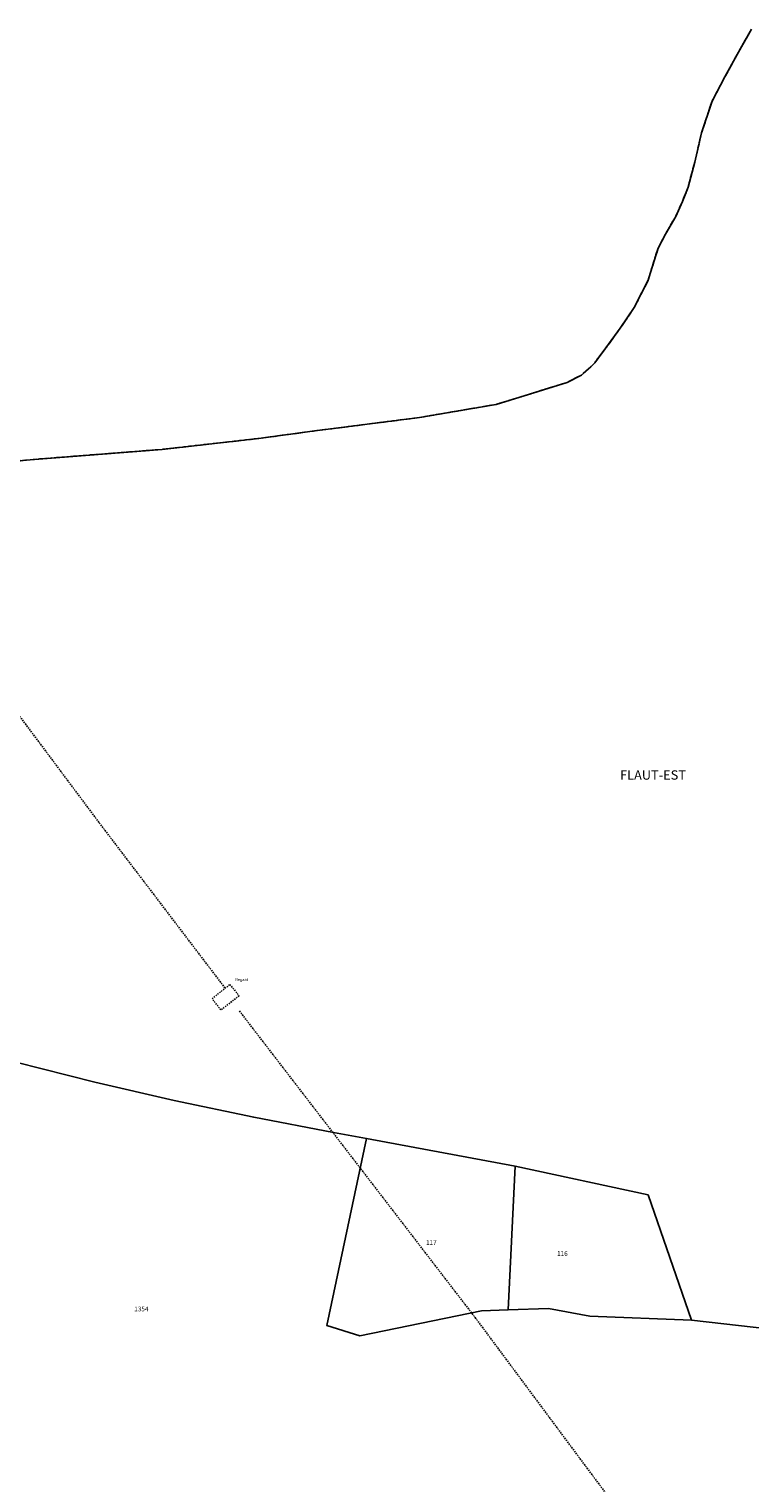
# Model space of a CAD drawing. Units: metres. Extents: x 1046040 to 1055388, y 6328416 to 6334622.
# Drawn here: x 1047403 to 1047711, y 6331930 to 6332550 of the extents above; entities that cross this region are included whole.
import ezdxf
from ezdxf.enums import TextEntityAlignment as Align

# ---------------------------------------------------------------- set-up
doc = ezdxf.new("R2010")
doc.units = ezdxf.units.M
for name, pattern in [('TOPO1', [1, 0.6, -0.4]), ('TOPO2', [2.4, 2, -0.4]), ('TOPO5', [5.4, 3, -1, 0.4, -1])]:
    doc.linetypes.add(name, pattern=pattern)
for name, color, linetype in [('ig_cad_detail_lineaire', 252, 'TOPO1'), ('ig_cad_divers_texte', 8, 'CONTINUOUS'), ('ig_cad_lieudit_texte', 210, 'CONTINUOUS'), ('ig_cad_limcom', 1, 'TOPO5'), ('ig_cad_parcel', 3, 'CONTINUOUS'), ('ig_cad_parcel_num', 3, 'CONTINUOUS'), ('ig_cad_section', 20, 'TOPO2')]:
    doc.layers.add(name, color=color, linetype=linetype)
doc.styles.add('Times New Roman', font='times.ttf')

msp = doc.modelspace()

# ---------------------------------------------------------------- linework, layer by layer
at = {"layer": 'ig_cad_detail_lineaire'}
for points in [[(1047340.17, 6332336.38), (1047433.42, 6332211.52), (1047487.17, 6332140.9)], [(1047485.38, 6332131.63), (1047481.55, 6332136.45), (1047489.23, 6332142.54), (1047493.1, 6332137.68)], [(1047493.1, 6332137.68), (1047485.38, 6332131.63)], [(1047703.37, 6331855.16), (1047678.6, 6331886.82), (1047642, 6331935.6), (1047594.19, 6331999.95), (1047493.26, 6332131.2)]]:
    msp.add_lwpolyline(points, dxfattribs=at)
at = {"layer": 'ig_cad_limcom'}
msp.add_lwpolyline([(1047711.9, 6332550.39), (1047706.36, 6332540.6), (1047700.51, 6332529.98), (1047695.06, 6332519.65), (1047690.58, 6332506.11), (1047687.65, 6332493.57), (1047684.82, 6332482.9), (1047682.4, 6332476.75), (1047679.57, 6332470.43), (1047675.15, 6332462.81), (1047672, 6332456.81), (1047668.75, 6332446.49), (1047667.79, 6332443.22), (1047661.83, 6332431.5), (1047655.87, 6332422.72), (1047648.59, 6332412.73), (1047644.93, 6332407.94), (1047642.34, 6332405.36), (1047639.26, 6332402.69), (1047633.17, 6332399.5), (1047602.88, 6332390.17), (1047570.17, 6332384.57), (1047523.37, 6332378.58), (1047502.56, 6332375.73), (1047460.29, 6332370.96), (1047403.96, 6332366.55), (1047369.26, 6332363.17)], dxfattribs=at)
msp.add_lwpolyline([(1047711.9, 6332550.39), (1047706.36, 6332540.6), (1047700.51, 6332529.98), (1047695.06, 6332519.65), (1047690.58, 6332506.11), (1047687.65, 6332493.57), (1047684.82, 6332482.9), (1047682.4, 6332476.75), (1047679.57, 6332470.43), (1047675.15, 6332462.81), (1047672, 6332456.81), (1047668.75, 6332446.49), (1047667.79, 6332443.22), (1047661.83, 6332431.5), (1047655.87, 6332422.72), (1047648.59, 6332412.73), (1047644.93, 6332407.94), (1047642.34, 6332405.36), (1047639.26, 6332402.69), (1047633.17, 6332399.5), (1047602.88, 6332390.17), (1047570.17, 6332384.57), (1047523.37, 6332378.58), (1047502.56, 6332375.73), (1047460.29, 6332370.96), (1047403.96, 6332366.55), (1047369.26, 6332363.17)], dxfattribs=at)
msp.add_lwpolyline([(1047711.9, 6332550.39), (1047706.36, 6332540.6), (1047700.51, 6332529.98), (1047695.06, 6332519.65), (1047690.58, 6332506.11), (1047687.65, 6332493.57), (1047684.82, 6332482.9), (1047682.4, 6332476.75), (1047679.57, 6332470.43), (1047675.15, 6332462.81), (1047672, 6332456.81), (1047668.75, 6332446.49), (1047667.79, 6332443.22), (1047661.83, 6332431.5), (1047655.87, 6332422.72), (1047648.59, 6332412.73), (1047644.93, 6332407.94), (1047642.34, 6332405.36), (1047639.26, 6332402.69), (1047633.17, 6332399.5), (1047602.88, 6332390.17), (1047570.17, 6332384.57), (1047523.37, 6332378.58), (1047502.56, 6332375.73), (1047460.29, 6332370.96), (1047403.96, 6332366.55), (1047369.26, 6332363.17)], dxfattribs=at)
msp.add_lwpolyline([(1047711.9, 6332550.39), (1047706.36, 6332540.6), (1047700.51, 6332529.98), (1047695.06, 6332519.65), (1047690.58, 6332506.11), (1047687.65, 6332493.57), (1047684.82, 6332482.9), (1047682.4, 6332476.75), (1047679.57, 6332470.43), (1047675.15, 6332462.81), (1047672, 6332456.81), (1047668.75, 6332446.49), (1047667.79, 6332443.22), (1047661.83, 6332431.5), (1047655.87, 6332422.72), (1047648.59, 6332412.73), (1047644.93, 6332407.94), (1047642.34, 6332405.36), (1047639.26, 6332402.69), (1047633.17, 6332399.5), (1047602.88, 6332390.17), (1047570.17, 6332384.57), (1047523.37, 6332378.58), (1047502.56, 6332375.73), (1047460.29, 6332370.96), (1047403.96, 6332366.55), (1047369.26, 6332363.17)], dxfattribs=at)
msp.add_lwpolyline([(1047711.9, 6332550.39), (1047706.36, 6332540.6), (1047700.51, 6332529.98), (1047695.06, 6332519.65), (1047690.58, 6332506.11), (1047687.65, 6332493.57), (1047684.82, 6332482.9), (1047682.4, 6332476.75), (1047679.57, 6332470.43), (1047675.15, 6332462.81), (1047672, 6332456.81), (1047668.75, 6332446.49), (1047667.79, 6332443.22), (1047661.83, 6332431.5), (1047655.87, 6332422.72), (1047648.59, 6332412.73), (1047644.93, 6332407.94), (1047642.34, 6332405.36), (1047639.26, 6332402.69), (1047633.17, 6332399.5), (1047602.88, 6332390.17), (1047570.17, 6332384.57), (1047523.37, 6332378.58), (1047502.56, 6332375.73), (1047460.29, 6332370.96), (1047403.96, 6332366.55), (1047369.26, 6332363.17)], dxfattribs=at)
msp.add_lwpolyline([(1047711.9, 6332550.39), (1047706.36, 6332540.6), (1047700.51, 6332529.98), (1047695.06, 6332519.65), (1047690.58, 6332506.11), (1047687.65, 6332493.57), (1047684.82, 6332482.9), (1047682.4, 6332476.75), (1047679.57, 6332470.43), (1047675.15, 6332462.81), (1047672, 6332456.81), (1047668.75, 6332446.49), (1047667.79, 6332443.22), (1047661.83, 6332431.5), (1047655.87, 6332422.72), (1047648.59, 6332412.73), (1047644.93, 6332407.94), (1047642.34, 6332405.36), (1047639.26, 6332402.69), (1047633.17, 6332399.5), (1047602.88, 6332390.17), (1047570.17, 6332384.57), (1047523.37, 6332378.58), (1047502.56, 6332375.73), (1047460.29, 6332370.96), (1047403.96, 6332366.55), (1047369.26, 6332363.17)], dxfattribs=at)
msp.add_lwpolyline([(1047711.9, 6332550.39), (1047706.36, 6332540.6), (1047700.51, 6332529.98), (1047695.06, 6332519.65), (1047690.58, 6332506.11), (1047687.65, 6332493.57), (1047684.82, 6332482.9), (1047682.4, 6332476.75), (1047679.57, 6332470.43), (1047675.15, 6332462.81), (1047672, 6332456.81), (1047668.75, 6332446.49), (1047667.79, 6332443.22), (1047661.83, 6332431.5), (1047655.87, 6332422.72), (1047648.59, 6332412.73), (1047644.93, 6332407.94), (1047642.34, 6332405.36), (1047639.26, 6332402.69), (1047633.17, 6332399.5), (1047602.88, 6332390.17), (1047570.17, 6332384.57), (1047523.37, 6332378.58), (1047502.56, 6332375.73), (1047460.29, 6332370.96), (1047403.96, 6332366.55), (1047369.26, 6332363.17)], dxfattribs=at)
msp.add_lwpolyline([(1047711.9, 6332550.39), (1047706.36, 6332540.6), (1047700.51, 6332529.98), (1047695.06, 6332519.65), (1047690.58, 6332506.11), (1047687.65, 6332493.57), (1047684.82, 6332482.9), (1047682.4, 6332476.75), (1047679.57, 6332470.43), (1047675.15, 6332462.81), (1047672, 6332456.81), (1047668.75, 6332446.49), (1047667.79, 6332443.22), (1047661.83, 6332431.5), (1047655.87, 6332422.72), (1047648.59, 6332412.73), (1047644.93, 6332407.94), (1047642.34, 6332405.36), (1047639.26, 6332402.69), (1047633.17, 6332399.5), (1047602.88, 6332390.17), (1047570.17, 6332384.57), (1047523.37, 6332378.58), (1047502.56, 6332375.73), (1047460.29, 6332370.96), (1047403.96, 6332366.55), (1047369.26, 6332363.17)], dxfattribs=at)
msp.add_lwpolyline([(1047711.9, 6332550.39), (1047706.36, 6332540.6), (1047700.51, 6332529.98), (1047695.06, 6332519.65), (1047690.58, 6332506.11), (1047687.65, 6332493.57), (1047684.82, 6332482.9), (1047682.4, 6332476.75), (1047679.57, 6332470.43), (1047675.15, 6332462.81), (1047672, 6332456.81), (1047668.75, 6332446.49), (1047667.79, 6332443.22), (1047661.83, 6332431.5), (1047655.87, 6332422.72), (1047648.59, 6332412.73), (1047644.93, 6332407.94), (1047642.34, 6332405.36), (1047639.26, 6332402.69), (1047633.17, 6332399.5), (1047602.88, 6332390.17), (1047570.17, 6332384.57), (1047523.37, 6332378.58), (1047502.56, 6332375.73), (1047460.29, 6332370.96), (1047403.96, 6332366.55), (1047369.26, 6332363.17)], dxfattribs=at)
msp.add_lwpolyline([(1047711.9, 6332550.39), (1047706.36, 6332540.6), (1047700.51, 6332529.98), (1047695.06, 6332519.65), (1047690.58, 6332506.11), (1047687.65, 6332493.57), (1047684.82, 6332482.9), (1047682.4, 6332476.75), (1047679.57, 6332470.43), (1047675.15, 6332462.81), (1047672, 6332456.81), (1047668.75, 6332446.49), (1047667.79, 6332443.22), (1047661.83, 6332431.5), (1047655.87, 6332422.72), (1047648.59, 6332412.73), (1047644.93, 6332407.94), (1047642.34, 6332405.36), (1047639.26, 6332402.69), (1047633.17, 6332399.5), (1047602.88, 6332390.17), (1047570.17, 6332384.57), (1047523.37, 6332378.58), (1047502.56, 6332375.73), (1047460.29, 6332370.96), (1047403.96, 6332366.55), (1047369.26, 6332363.17)], dxfattribs=at)
msp.add_lwpolyline([(1047711.9, 6332550.39), (1047706.36, 6332540.6), (1047700.51, 6332529.98), (1047695.06, 6332519.65), (1047690.58, 6332506.11), (1047687.65, 6332493.57), (1047684.82, 6332482.9), (1047682.4, 6332476.75), (1047679.57, 6332470.43), (1047675.15, 6332462.81), (1047672, 6332456.81), (1047668.75, 6332446.49), (1047667.79, 6332443.22), (1047661.83, 6332431.5), (1047655.87, 6332422.72), (1047648.59, 6332412.73), (1047644.93, 6332407.94), (1047642.34, 6332405.36), (1047639.26, 6332402.69), (1047633.17, 6332399.5), (1047602.88, 6332390.17), (1047570.17, 6332384.57), (1047523.37, 6332378.58), (1047502.56, 6332375.73), (1047460.29, 6332370.96), (1047403.96, 6332366.55), (1047369.26, 6332363.17)], dxfattribs=at)
msp.add_lwpolyline([(1047711.9, 6332550.39), (1047706.36, 6332540.6), (1047700.51, 6332529.98), (1047695.06, 6332519.65), (1047690.58, 6332506.11), (1047687.65, 6332493.57), (1047684.82, 6332482.9), (1047682.4, 6332476.75), (1047679.57, 6332470.43), (1047675.15, 6332462.81), (1047672, 6332456.81), (1047668.75, 6332446.49), (1047667.79, 6332443.22), (1047661.83, 6332431.5), (1047655.87, 6332422.72), (1047648.59, 6332412.73), (1047644.93, 6332407.94), (1047642.34, 6332405.36), (1047639.26, 6332402.69), (1047633.17, 6332399.5), (1047602.88, 6332390.17), (1047570.17, 6332384.57), (1047523.37, 6332378.58), (1047502.56, 6332375.73), (1047460.29, 6332370.96), (1047403.96, 6332366.55), (1047369.26, 6332363.17)], dxfattribs=at)
msp.add_lwpolyline([(1047711.9, 6332550.39), (1047706.36, 6332540.6), (1047700.51, 6332529.98), (1047695.06, 6332519.65), (1047690.58, 6332506.11), (1047687.65, 6332493.57), (1047684.82, 6332482.9), (1047682.4, 6332476.75), (1047679.57, 6332470.43), (1047675.15, 6332462.81), (1047672, 6332456.81), (1047668.75, 6332446.49), (1047667.79, 6332443.22), (1047661.83, 6332431.5), (1047655.87, 6332422.72), (1047648.59, 6332412.73), (1047644.93, 6332407.94), (1047642.34, 6332405.36), (1047639.26, 6332402.69), (1047633.17, 6332399.5), (1047602.88, 6332390.17), (1047570.17, 6332384.57), (1047523.37, 6332378.58), (1047502.56, 6332375.73), (1047460.29, 6332370.96), (1047403.96, 6332366.55), (1047369.26, 6332363.17)], dxfattribs=at)
msp.add_lwpolyline([(1047711.9, 6332550.39), (1047706.36, 6332540.6), (1047700.51, 6332529.98), (1047695.06, 6332519.65), (1047690.58, 6332506.11), (1047687.65, 6332493.57), (1047684.82, 6332482.9), (1047682.4, 6332476.75), (1047679.57, 6332470.43), (1047675.15, 6332462.81), (1047672, 6332456.81), (1047668.75, 6332446.49), (1047667.79, 6332443.22), (1047661.83, 6332431.5), (1047655.87, 6332422.72), (1047648.59, 6332412.73), (1047644.93, 6332407.94), (1047642.34, 6332405.36), (1047639.26, 6332402.69), (1047633.17, 6332399.5), (1047602.88, 6332390.17), (1047570.17, 6332384.57), (1047523.37, 6332378.58), (1047502.56, 6332375.73), (1047460.29, 6332370.96), (1047403.96, 6332366.55), (1047369.26, 6332363.17)], dxfattribs=at)
msp.add_lwpolyline([(1047711.9, 6332550.39), (1047706.36, 6332540.6), (1047700.51, 6332529.98), (1047695.06, 6332519.65), (1047690.58, 6332506.11), (1047687.65, 6332493.57), (1047684.82, 6332482.9), (1047682.4, 6332476.75), (1047679.57, 6332470.43), (1047675.15, 6332462.81), (1047672, 6332456.81), (1047668.75, 6332446.49), (1047667.79, 6332443.22), (1047661.83, 6332431.5), (1047655.87, 6332422.72), (1047648.59, 6332412.73), (1047644.93, 6332407.94), (1047642.34, 6332405.36), (1047639.26, 6332402.69), (1047633.17, 6332399.5), (1047602.88, 6332390.17), (1047570.17, 6332384.57), (1047523.37, 6332378.58), (1047502.56, 6332375.73), (1047460.29, 6332370.96), (1047403.96, 6332366.55), (1047369.26, 6332363.17)], dxfattribs=at)
msp.add_lwpolyline([(1047711.9, 6332550.39), (1047706.36, 6332540.6), (1047700.51, 6332529.98), (1047695.06, 6332519.65), (1047690.58, 6332506.11), (1047687.65, 6332493.57), (1047684.82, 6332482.9), (1047682.4, 6332476.75), (1047679.57, 6332470.43), (1047675.15, 6332462.81), (1047672, 6332456.81), (1047668.75, 6332446.49), (1047667.79, 6332443.22), (1047661.83, 6332431.5), (1047655.87, 6332422.72), (1047648.59, 6332412.73), (1047644.93, 6332407.94), (1047642.34, 6332405.36), (1047639.26, 6332402.69), (1047633.17, 6332399.5), (1047602.88, 6332390.17), (1047570.17, 6332384.57), (1047523.37, 6332378.58), (1047502.56, 6332375.73), (1047460.29, 6332370.96), (1047403.96, 6332366.55), (1047369.26, 6332363.17)], dxfattribs=at)
msp.add_lwpolyline([(1047711.9, 6332550.39), (1047706.36, 6332540.6), (1047700.51, 6332529.98), (1047695.06, 6332519.65), (1047690.58, 6332506.11), (1047687.65, 6332493.57), (1047684.82, 6332482.9), (1047682.4, 6332476.75), (1047679.57, 6332470.43), (1047675.15, 6332462.81), (1047672, 6332456.81), (1047668.75, 6332446.49), (1047667.79, 6332443.22), (1047661.83, 6332431.5), (1047655.87, 6332422.72), (1047648.59, 6332412.73), (1047644.93, 6332407.94), (1047642.34, 6332405.36), (1047639.26, 6332402.69), (1047633.17, 6332399.5), (1047602.88, 6332390.17), (1047570.17, 6332384.57), (1047523.37, 6332378.58), (1047502.56, 6332375.73), (1047460.29, 6332370.96), (1047403.96, 6332366.55), (1047369.26, 6332363.17)], dxfattribs=at)
msp.add_lwpolyline([(1047711.9, 6332550.39), (1047706.36, 6332540.6), (1047700.51, 6332529.98), (1047695.06, 6332519.65), (1047690.58, 6332506.11), (1047687.65, 6332493.57), (1047684.82, 6332482.9), (1047682.4, 6332476.75), (1047679.57, 6332470.43), (1047675.15, 6332462.81), (1047672, 6332456.81), (1047668.75, 6332446.49), (1047667.79, 6332443.22), (1047661.83, 6332431.5), (1047655.87, 6332422.72), (1047648.59, 6332412.73), (1047644.93, 6332407.94), (1047642.34, 6332405.36), (1047639.26, 6332402.69), (1047633.17, 6332399.5), (1047602.88, 6332390.17), (1047570.17, 6332384.57), (1047523.37, 6332378.58), (1047502.56, 6332375.73), (1047460.29, 6332370.96), (1047403.96, 6332366.55), (1047369.26, 6332363.17)], dxfattribs=at)
msp.add_lwpolyline([(1047711.9, 6332550.39), (1047706.36, 6332540.6), (1047700.51, 6332529.98), (1047695.06, 6332519.65), (1047690.58, 6332506.11), (1047687.65, 6332493.57), (1047684.82, 6332482.9), (1047682.4, 6332476.75), (1047679.57, 6332470.43), (1047675.15, 6332462.81), (1047672, 6332456.81), (1047668.75, 6332446.49), (1047667.79, 6332443.22), (1047661.83, 6332431.5), (1047655.87, 6332422.72), (1047648.59, 6332412.73), (1047644.93, 6332407.94), (1047642.34, 6332405.36), (1047639.26, 6332402.69), (1047633.17, 6332399.5), (1047602.88, 6332390.17), (1047570.17, 6332384.57), (1047523.37, 6332378.58), (1047502.56, 6332375.73), (1047460.29, 6332370.96), (1047403.96, 6332366.55), (1047369.26, 6332363.17)], dxfattribs=at)
msp.add_lwpolyline([(1047711.9, 6332550.39), (1047706.36, 6332540.6), (1047700.51, 6332529.98), (1047695.06, 6332519.65), (1047690.58, 6332506.11), (1047687.65, 6332493.57), (1047684.82, 6332482.9), (1047682.4, 6332476.75), (1047679.57, 6332470.43), (1047675.15, 6332462.81), (1047672, 6332456.81), (1047668.75, 6332446.49), (1047667.79, 6332443.22), (1047661.83, 6332431.5), (1047655.87, 6332422.72), (1047648.59, 6332412.73), (1047644.93, 6332407.94), (1047642.34, 6332405.36), (1047639.26, 6332402.69), (1047633.17, 6332399.5), (1047602.88, 6332390.17), (1047570.17, 6332384.57), (1047523.37, 6332378.58), (1047502.56, 6332375.73), (1047460.29, 6332370.96), (1047403.96, 6332366.55), (1047369.26, 6332363.17)], dxfattribs=at)
msp.add_lwpolyline([(1047711.9, 6332550.39), (1047706.36, 6332540.6), (1047700.51, 6332529.98), (1047695.06, 6332519.65), (1047690.58, 6332506.11), (1047687.65, 6332493.57), (1047684.82, 6332482.9), (1047682.4, 6332476.75), (1047679.57, 6332470.43), (1047675.15, 6332462.81), (1047672, 6332456.81), (1047668.75, 6332446.49), (1047667.79, 6332443.22), (1047661.83, 6332431.5), (1047655.87, 6332422.72), (1047648.59, 6332412.73), (1047644.93, 6332407.94), (1047642.34, 6332405.36), (1047639.26, 6332402.69), (1047633.17, 6332399.5), (1047602.88, 6332390.17), (1047570.17, 6332384.57), (1047523.37, 6332378.58), (1047502.56, 6332375.73), (1047460.29, 6332370.96), (1047403.96, 6332366.55), (1047369.26, 6332363.17)], dxfattribs=at)
msp.add_lwpolyline([(1047711.9, 6332550.39), (1047706.36, 6332540.6), (1047700.51, 6332529.98), (1047695.06, 6332519.65), (1047690.58, 6332506.11), (1047687.65, 6332493.57), (1047684.82, 6332482.9), (1047682.4, 6332476.75), (1047679.57, 6332470.43), (1047675.15, 6332462.81), (1047672, 6332456.81), (1047668.75, 6332446.49), (1047667.79, 6332443.22), (1047661.83, 6332431.5), (1047655.87, 6332422.72), (1047648.59, 6332412.73), (1047644.93, 6332407.94), (1047642.34, 6332405.36), (1047639.26, 6332402.69), (1047633.17, 6332399.5), (1047602.88, 6332390.17), (1047570.17, 6332384.57), (1047523.37, 6332378.58), (1047502.56, 6332375.73), (1047460.29, 6332370.96), (1047403.96, 6332366.55), (1047369.26, 6332363.17)], dxfattribs=at)
msp.add_lwpolyline([(1047711.9, 6332550.39), (1047706.36, 6332540.6), (1047700.51, 6332529.98), (1047695.06, 6332519.65), (1047690.58, 6332506.11), (1047687.65, 6332493.57), (1047684.82, 6332482.9), (1047682.4, 6332476.75), (1047679.57, 6332470.43), (1047675.15, 6332462.81), (1047672, 6332456.81), (1047668.75, 6332446.49), (1047667.79, 6332443.22), (1047661.83, 6332431.5), (1047655.87, 6332422.72), (1047648.59, 6332412.73), (1047644.93, 6332407.94), (1047642.34, 6332405.36), (1047639.26, 6332402.69), (1047633.17, 6332399.5), (1047602.88, 6332390.17), (1047570.17, 6332384.57), (1047523.37, 6332378.58), (1047502.56, 6332375.73), (1047460.29, 6332370.96), (1047403.96, 6332366.55), (1047369.26, 6332363.17)], dxfattribs=at)
msp.add_lwpolyline([(1047711.9, 6332550.39), (1047706.36, 6332540.6), (1047700.51, 6332529.98), (1047695.06, 6332519.65), (1047690.58, 6332506.11), (1047687.65, 6332493.57), (1047684.82, 6332482.9), (1047682.4, 6332476.75), (1047679.57, 6332470.43), (1047675.15, 6332462.81), (1047672, 6332456.81), (1047668.75, 6332446.49), (1047667.79, 6332443.22), (1047661.83, 6332431.5), (1047655.87, 6332422.72), (1047648.59, 6332412.73), (1047644.93, 6332407.94), (1047642.34, 6332405.36), (1047639.26, 6332402.69), (1047633.17, 6332399.5), (1047602.88, 6332390.17), (1047570.17, 6332384.57), (1047523.37, 6332378.58), (1047502.56, 6332375.73), (1047460.29, 6332370.96), (1047403.96, 6332366.55), (1047369.26, 6332363.17)], dxfattribs=at)
at = {"layer": 'ig_cad_parcel'}
for points in [[(1047711.9, 6332550.39), (1047706.36, 6332540.6), (1047700.51, 6332529.98), (1047695.06, 6332519.65), (1047690.58, 6332506.11), (1047687.65, 6332493.57), (1047684.82, 6332482.9), (1047682.4, 6332476.75), (1047679.57, 6332470.43), (1047675.15, 6332462.81), (1047672, 6332456.81), (1047668.75, 6332446.49), (1047667.79, 6332443.22), (1047661.83, 6332431.5), (1047655.87, 6332422.72), (1047648.59, 6332412.73), (1047644.93, 6332407.94), (1047642.34, 6332405.36), (1047639.26, 6332402.69), (1047633.17, 6332399.5), (1047602.88, 6332390.17), (1047570.17, 6332384.57), (1047523.37, 6332378.58), (1047502.56, 6332375.73), (1047460.29, 6332370.96), (1047403.96, 6332366.55), (1047369.26, 6332363.17)], [(1047397.83, 6332109.33), (1047431.52, 6332100.83), (1047465.37, 6332092.98), (1047499.35, 6332085.81), (1047533.48, 6332079.28), (1047547.5, 6332076.79), (1047530.62, 6331996.87), (1047544.68, 6331992.54), (1047596.57, 6332003.12), (1047607.96, 6332003.55), (1047625.21, 6332004.19), (1047642.9, 6332000.85), (1047686.3, 6331999.13), (1047753.95, 6331991.52)], [(1047397.83, 6332109.33), (1047431.52, 6332100.83), (1047465.37, 6332092.98), (1047499.35, 6332085.81), (1047533.48, 6332079.28), (1047547.5, 6332076.79), (1047610.96, 6332064.97), (1047667.71, 6332052.64), (1047686.3, 6331999.13), (1047753.95, 6331991.52)]]:
    msp.add_lwpolyline(points, dxfattribs=at)
for points in [[(1047547.5, 6332076.79), (1047610.96, 6332064.97), (1047607.96, 6332003.55), (1047596.57, 6332003.12), (1047544.68, 6331992.54), (1047530.62, 6331996.87)], [(1047686.3, 6331999.13), (1047667.71, 6332052.64), (1047610.96, 6332064.97), (1047607.96, 6332003.55), (1047625.21, 6332004.19), (1047642.9, 6332000.85)]]:
    msp.add_lwpolyline(points, close=True, dxfattribs=at)
at = {"layer": 'ig_cad_section'}
msp.add_lwpolyline([(1047711.9, 6332550.39), (1047706.36, 6332540.6), (1047700.51, 6332529.98), (1047695.06, 6332519.65), (1047690.58, 6332506.11), (1047687.65, 6332493.57), (1047684.82, 6332482.9), (1047682.4, 6332476.75), (1047679.57, 6332470.43), (1047675.15, 6332462.81), (1047672, 6332456.81), (1047668.75, 6332446.49), (1047667.79, 6332443.22), (1047661.83, 6332431.5), (1047655.87, 6332422.72), (1047648.59, 6332412.73), (1047644.93, 6332407.94), (1047642.34, 6332405.36), (1047639.26, 6332402.69), (1047633.17, 6332399.5), (1047602.88, 6332390.17), (1047570.17, 6332384.57), (1047523.37, 6332378.58), (1047502.56, 6332375.73), (1047460.29, 6332370.96), (1047403.96, 6332366.55), (1047369.26, 6332363.17)], dxfattribs=at)
msp.add_lwpolyline([(1047711.9, 6332550.39), (1047706.36, 6332540.6), (1047700.51, 6332529.98), (1047695.06, 6332519.65), (1047690.58, 6332506.11), (1047687.65, 6332493.57), (1047684.82, 6332482.9), (1047682.4, 6332476.75), (1047679.57, 6332470.43), (1047675.15, 6332462.81), (1047672, 6332456.81), (1047668.75, 6332446.49), (1047667.79, 6332443.22), (1047661.83, 6332431.5), (1047655.87, 6332422.72), (1047648.59, 6332412.73), (1047644.93, 6332407.94), (1047642.34, 6332405.36), (1047639.26, 6332402.69), (1047633.17, 6332399.5), (1047602.88, 6332390.17), (1047570.17, 6332384.57), (1047523.37, 6332378.58), (1047502.56, 6332375.73), (1047460.29, 6332370.96), (1047403.96, 6332366.55), (1047369.26, 6332363.17)], dxfattribs=at)
msp.add_lwpolyline([(1047711.9, 6332550.39), (1047706.36, 6332540.6), (1047700.51, 6332529.98), (1047695.06, 6332519.65), (1047690.58, 6332506.11), (1047687.65, 6332493.57), (1047684.82, 6332482.9), (1047682.4, 6332476.75), (1047679.57, 6332470.43), (1047675.15, 6332462.81), (1047672, 6332456.81), (1047668.75, 6332446.49), (1047667.79, 6332443.22), (1047661.83, 6332431.5), (1047655.87, 6332422.72), (1047648.59, 6332412.73), (1047644.93, 6332407.94), (1047642.34, 6332405.36), (1047639.26, 6332402.69), (1047633.17, 6332399.5), (1047602.88, 6332390.17), (1047570.17, 6332384.57), (1047523.37, 6332378.58), (1047502.56, 6332375.73), (1047460.29, 6332370.96), (1047403.96, 6332366.55), (1047369.26, 6332363.17)], dxfattribs=at)
msp.add_lwpolyline([(1047711.9, 6332550.39), (1047706.36, 6332540.6), (1047700.51, 6332529.98), (1047695.06, 6332519.65), (1047690.58, 6332506.11), (1047687.65, 6332493.57), (1047684.82, 6332482.9), (1047682.4, 6332476.75), (1047679.57, 6332470.43), (1047675.15, 6332462.81), (1047672, 6332456.81), (1047668.75, 6332446.49), (1047667.79, 6332443.22), (1047661.83, 6332431.5), (1047655.87, 6332422.72), (1047648.59, 6332412.73), (1047644.93, 6332407.94), (1047642.34, 6332405.36), (1047639.26, 6332402.69), (1047633.17, 6332399.5), (1047602.88, 6332390.17), (1047570.17, 6332384.57), (1047523.37, 6332378.58), (1047502.56, 6332375.73), (1047460.29, 6332370.96), (1047403.96, 6332366.55), (1047369.26, 6332363.17)], dxfattribs=at)
msp.add_lwpolyline([(1047711.9, 6332550.39), (1047706.36, 6332540.6), (1047700.51, 6332529.98), (1047695.06, 6332519.65), (1047690.58, 6332506.11), (1047687.65, 6332493.57), (1047684.82, 6332482.9), (1047682.4, 6332476.75), (1047679.57, 6332470.43), (1047675.15, 6332462.81), (1047672, 6332456.81), (1047668.75, 6332446.49), (1047667.79, 6332443.22), (1047661.83, 6332431.5), (1047655.87, 6332422.72), (1047648.59, 6332412.73), (1047644.93, 6332407.94), (1047642.34, 6332405.36), (1047639.26, 6332402.69), (1047633.17, 6332399.5), (1047602.88, 6332390.17), (1047570.17, 6332384.57), (1047523.37, 6332378.58), (1047502.56, 6332375.73), (1047460.29, 6332370.96), (1047403.96, 6332366.55), (1047369.26, 6332363.17)], dxfattribs=at)

# ---------------------------------------------------------------- texts
at = {"layer": 'ig_cad_divers_texte', "style": 'Times New Roman'}
msp.add_text('Regard', height=1.25, dxfattribs=at).set_placement((1047491.47, 6332143.58), align=Align.BOTTOM_LEFT)
at = {"layer": 'ig_cad_lieudit_texte', "style": 'Times New Roman'}
msp.add_text('FLAUT-EST', height=4, dxfattribs=at).set_placement((1047655.77, 6332228.69), align=Align.BOTTOM_LEFT)
at = {"layer": 'ig_cad_parcel_num', "style": 'Times New Roman'}
for s, p in [('117', (1047572.94, 6332030.68)), ('116', (1047628.88, 6332026.03)), ('1354', (1047448.36, 6332002.35))]:
    msp.add_text(s, height=2, dxfattribs=at).set_placement(p, align=Align.BOTTOM_LEFT)

doc.saveas('drawing.dxf')
